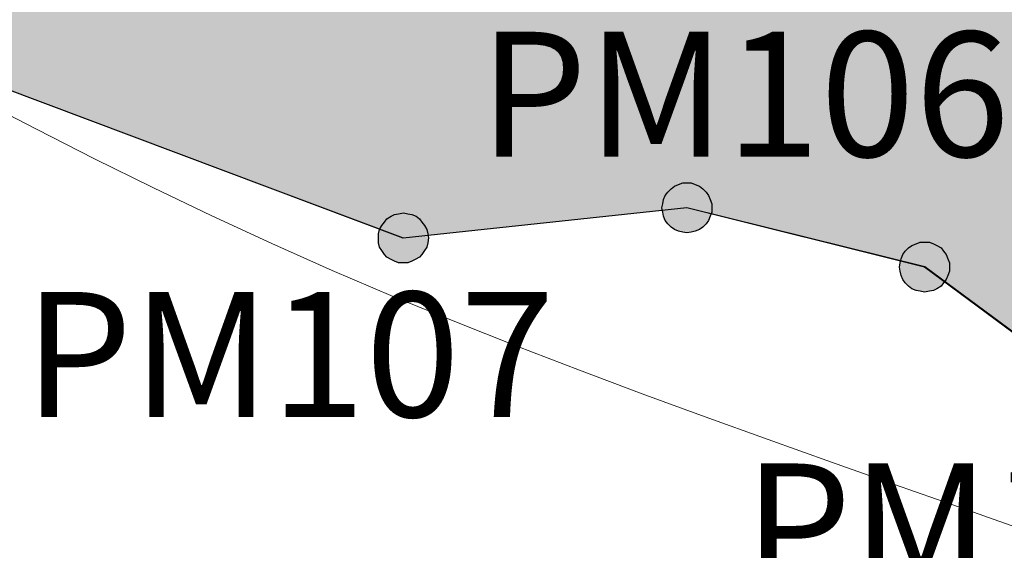
# Model space of a CAD drawing. Extents: x 304838 to 306088, y 1902061 to 1902871.
# Drawn here: x 305489 to 305501, y 1902278 to 1902284 of the extents above; entities that cross this region are included whole.
import ezdxf

# ---------------------------------------------------------------- set-up
doc = ezdxf.new("R2010")
doc.units = 0
doc.header["$MEASUREMENT"] = 0
for name, color, linetype in [('0BUFER', 7, 'Continuous'), ('0MM', 7, 'Continuous'), ('0TODAS1K', 7, 'Continuous'), ('0VERT1', 7, 'Continuous'), ('1VERTICE', 7, 'Continuous'), ('CURVA MAESTRA', 17, 'Continuous')]:
    doc.layers.add(name, color=color, linetype=linetype)
doc.styles.add('WMF-Times New Roman0', font='TIMES.TTF')

msp = doc.modelspace()

# ---------------------------------------------------------------- hatches: boundary and pattern name
at = {"linetype": 'Continuous'}
for color, points in [(254, [(304862.283, 1902531.831), (304865.932, 1902532.182), (304872.772, 1902530.976), (304890.343, 1902522.978), (304894.873, 1902519.99), (304903.076, 1902519.783), (304906.443, 1902518.881), (304912.137, 1902515.633), (304919.013, 1902514.078), (304926.169, 1902514.172), (304931.751, 1902513.006), (304938.052, 1902509.438), (304955.837, 1902504.05), (304967.828, 1902497.221), (304977.991, 1902496.619), (304981.915, 1902495.589), (304996.465, 1902490.201), (305001.705, 1902487.321), (305005.362, 1902486.884), (305013.709, 1902487.091), (305027.477, 1902483.831), (305033.27, 1902481.432), (305051.853, 1902469.58), (305054.276, 1902467.185), (305062.292, 1902467.438), (305079.524, 1902463.108), (305093.681, 1902461.384), (305103.043, 1902458.431), (305119.868, 1902449.94), (305126.816, 1902443.497), (305137.265, 1902441.771), (305147.018, 1902441.212), (305165.842, 1902436.522), (305171.476, 1902434.088), (305179.825, 1902428.077), (305184.391, 1902423.231), (305191.121, 1902412.79), (305208.328, 1902406.053), (305218.345, 1902404.596), (305222.698, 1902403.074), (305228.156, 1902403.151), (305237.302, 1902401.419), (305240.462, 1902399.946), (305246.286, 1902395.143), (305260.855, 1902390.179), (305266.045, 1902385.965), (305270.379, 1902384.178), (305274.949, 1902380.5), (305281.323, 1902379.335), (305288.941, 1902374.855), (305301.11, 1902372.232), (305307.687, 1902372.443), (305316.105, 1902370.827), (305323.63, 1902366.981), (305329.644, 1902361.651), (305345.684, 1902357.551), (305351.763, 1902355.007), (305360.868, 1902348.959), (305366.03, 1902348.615), (305372.581, 1902346.223), (305384.958, 1902344.792), (305391.806, 1902344.699), (305403.281, 1902342.147), (305410.639, 1902337.776), (305423.595, 1902334.407), (305427.823, 1902332.579), (305434.811, 1902326.403), (305438.894, 1902326.152), (305453.807, 1902321.915), (305464.305, 1902319.863), (305482.85, 1902310.216), (305488.258, 1902308.551), (305497.397, 1902302.151), (305506.503, 1902300.286), (305523.694, 1902293.227), (305529.744, 1902291.995), (305538.529, 1902287.985), (305541.91, 1902285.477), (305548.904, 1902283.781), (305559.723, 1902277.795), (305570.428, 1902273.658), (305574.633, 1902272.541), (305582.571, 1902273.018), (305588.801, 1902271.821), (305594.817, 1902268.348), (305598.681, 1902264.325), (305610.023, 1902257.642), (305624.166, 1902253.39), (305639.351, 1902246.002), (305647.014, 1902245.408), (305655.062, 1902243.659), (305663.583, 1902243.835), (305669.279, 1902242.315), (305675.295, 1902238.842), (305678.256, 1902235.889), (305682.547, 1902234.022), (305688.995, 1902228.562), (305694.541, 1902226.45), (305698.194, 1902223.715), (305706.679, 1902219.317), (305710.81, 1902216.062), (305714.293, 1902214.86), (305724.405, 1902213.753), (305731.521, 1902211.126), (305742.005, 1902210.094), (305747.458, 1902208.123), (305754.463, 1902203.887), (305758.4, 1902199.699), (305763.607, 1902198.636), (305770.633, 1902195.413), (305778.131, 1902193.516), (305781.291, 1902192.043), (305781.416, 1902191.94), (305786.137, 1902188.053), (305797.29, 1902183.549), (305813.886, 1902181.725), (305825.747, 1902178.394), (305843.299, 1902172.598), (305857.845, 1902164.41), (305866.218, 1902158.442), (305926.066, 1902141.218), (305926.066, 1902120.406), (305857.026, 1902140.276), (305848.959, 1902146.493), (305841.182, 1902150.35), (305837.028, 1902153.607), (305819.476, 1902159.403), (305816.383, 1902159.268), (305810.413, 1902162.029), (305805.628, 1902161.609), (305800.451, 1902163.623), (305797.418, 1902163.024), (305791.318, 1902164.392), (305789.911, 1902164.96), (305775.775, 1902170.668), (305772.922, 1902172.23), (305771.291, 1902174.722), (305764.018, 1902176.419), (305756.767, 1902179.842), (305753.978, 1902179.285), (305750.331, 1902180.645), (305745.257, 1902184.291), (305741.607, 1902188.566), (305738.005, 1902190.498), (305733.905, 1902191.335), (305732.072, 1902190.659), (305726.545, 1902191.262), (305720.932, 1902194.057), (305717.996, 1902193.455), (305714.579, 1902194.862), (305710.942, 1902194.81), (305699.378, 1902198.886), (305696.679, 1902201.996), (305686.313, 1902207.339), (305684.541, 1902209.129), (305679.613, 1902209.71), (305672.547, 1902216.701), (305667.036, 1902218.607), (305662.439, 1902223.521), (305660.11, 1902224.139), (305654.172, 1902223.385), (305642.765, 1902225.865), (305634.169, 1902226.177), (305625.689, 1902230.539), (305620.75, 1902231.811), (305617.326, 1902234.596), (305611.113, 1902235.66), (305609.837, 1902235.879), (305608.021, 1902237.817), (305605.506, 1902236.931), (305603.887, 1902237.52), (305599.128, 1902239.874), (305596.857, 1902242.631), (305594.737, 1902242.879), (305593.826, 1902244.29), (305592.876, 1902243.883), (305591.797, 1902245.552), (305587.44, 1902245.14), (305583.031, 1902246.744), (305583.567, 1902251.231), (305581.961, 1902253.027), (305579.111, 1902253.114), (305575.355, 1902249.897), (305572.337, 1902252.402), (305566.388, 1902254.092), (305563.952, 1902253.652), (305561.337, 1902255.913), (305549.98, 1902260.061), (305548.286, 1902261.479), (305544.544, 1902262.218), (305542.064, 1902264.987), (305538.708, 1902265.029), (305534.679, 1902267.051), (305531.325, 1902267.551), (305528.529, 1902270.664), (305526.956, 1902270.614), (305522.904, 1902273.201), (305518.11, 1902273.701), (305512.798, 1902276.288), (305508.21, 1902277.041), (305505.851, 1902279.241), (305501.934, 1902279.815), (305499.663, 1902281.492), (305496.811, 1902282.202), (305493.405, 1902281.837), (305488.019, 1902283.862), (305480.861, 1902289.969), (305478.015, 1902291.102), (305474.971, 1902291.195), (305472.199, 1902293.382), (305458.098, 1902300.851), (305454.977, 1902301.87), (305450.644, 1902302.002), (305438.809, 1902305.465), (305435.421, 1902306.456), (305433.533, 1902306.093), (305432.493, 1902304.894), (305430.046, 1902305.516), (305422.907, 1902309.882), (305417.823, 1902315.258), (305408.992, 1902317.92), (305403.316, 1902316.396), (305401.896, 1902316.683), (305398.915, 1902321.576), (305396.441, 1902323.353), (305392.867, 1902323.544), (305388.333, 1902325.003), (305384.229, 1902324.677), (305373.507, 1902326.302), (305364.795, 1902325.641), (305362.557, 1902328.919), (305357.228, 1902329.03), (305349.828, 1902331.652), (305344.042, 1902336.557), (305337.963, 1902339.101), (305316.887, 1902344.135), (305316.61, 1902345.866), (305313.63, 1902349.66), (305309.265, 1902352.033), (305304.942, 1902352.632), (305301.175, 1902350.961), (305297.081, 1902352.641), (305280.827, 1902356.144), (305274.483, 1902360.541), (305266.382, 1902360.008), (305261.512, 1902365.564), (305260.379, 1902366.857), (305255.051, 1902367.501), (305253.839, 1902369.911), (305250.855, 1902372.858), (305235.853, 1902377.407), (305230.462, 1902382.625), (305225.351, 1902383.349), (305220.738, 1902382.561), (305213.751, 1902385.02), (305203.139, 1902386.606), (305179.819, 1902395.737), (305174.599, 1902401.083), (305169.835, 1902409.516), (305165.269, 1902414.362), (305160.82, 1902417.163), (305144.688, 1902421.348), (305138.583, 1902422.064), (305136.274, 1902421.59), (305128.739, 1902423.054), (305125.725, 1902421.709), (305123.598, 1902423.766), (305119.671, 1902424.154), (305117.908, 1902422.839), (305109.868, 1902432.619), (305097.027, 1902439.357), (305089.078, 1902441.864), (305087.665, 1902442.31), (305076.154, 1902443.328), (305058.819, 1902447.742), (305054.335, 1902446.401), (305045.882, 1902447.485), (305043.362, 1902448.649), (305039.754, 1902451.885), (305039.162, 1902454.122), (305022.817, 1902464.381), (305010.236, 1902467.395), (305005.405, 1902466.616), (304999.558, 1902467.538), (304995.885, 1902467.167), (304989.387, 1902471.495), (304976.837, 1902476.244), (304972.913, 1902477.274), (304967.428, 1902476.846), (304960.183, 1902478.412), (304949.561, 1902485.06), (304935.688, 1902489.645), (304934.737, 1902489.047), (304931.432, 1902489.692), (304924.911, 1902494.212), (304922.373, 1902494.372), (304917.643, 1902492.477), (304911.165, 1902495.718), (304907.818, 1902494.218), (304905.086, 1902495.095), (304903.887, 1902495.48), (304899.603, 1902500.087), (304890.016, 1902499.88), (304884.481, 1902502.872), (304883.164, 1902502.659), (304880.343, 1902505.657), (304877.56, 1902505.078), (304874.565, 1902505.818), (304873.156, 1902508.717), (304867.091, 1902511.005), (304865.932, 1902512.182), (304864.32, 1902510.905), (304861.795, 1902511.037), (304861.066, 1902511.214), (304861.066, 1902532.456)]), (174, [(305496.81, 1902281.9), (305496.76, 1902281.91), (305496.71, 1902281.92), (305496.66, 1902281.94), (305496.62, 1902281.97), (305496.58, 1902282.01), (305496.55, 1902282.05), (305496.53, 1902282.1), (305496.52, 1902282.15), (305496.51, 1902282.2), (305496.52, 1902282.25), (305496.53, 1902282.3), (305496.55, 1902282.35), (305496.58, 1902282.39), (305496.62, 1902282.43), (305496.66, 1902282.46), (305496.71, 1902282.48), (305496.76, 1902282.5), (305496.81, 1902282.5), (305496.86, 1902282.5), (305496.91, 1902282.48), (305496.96, 1902282.46), (305497, 1902282.43), (305497.04, 1902282.39), (305497.07, 1902282.35), (305497.09, 1902282.3), (305497.11, 1902282.25), (305497.11, 1902282.2), (305497.11, 1902282.15), (305497.09, 1902282.1), (305497.07, 1902282.05), (305497.04, 1902282.01), (305497, 1902281.97), (305496.96, 1902281.94), (305496.91, 1902281.92), (305496.86, 1902281.91)]), (174, [(305493.41, 1902281.54), (305493.35, 1902281.54), (305493.3, 1902281.56), (305493.26, 1902281.58), (305493.21, 1902281.61), (305493.18, 1902281.64), (305493.15, 1902281.69), (305493.12, 1902281.73), (305493.11, 1902281.78), (305493.11, 1902281.84), (305493.11, 1902281.89), (305493.12, 1902281.94), (305493.15, 1902281.99), (305493.18, 1902282.03), (305493.21, 1902282.07), (305493.26, 1902282.1), (305493.3, 1902282.12), (305493.35, 1902282.13), (305493.41, 1902282.14), (305493.46, 1902282.13), (305493.51, 1902282.12), (305493.56, 1902282.1), (305493.6, 1902282.07), (305493.63, 1902282.03), (305493.66, 1902281.99), (305493.69, 1902281.94), (305493.7, 1902281.89), (305493.71, 1902281.84), (305493.7, 1902281.78), (305493.69, 1902281.73), (305493.66, 1902281.69), (305493.63, 1902281.64), (305493.6, 1902281.61), (305493.55, 1902281.58), (305493.51, 1902281.56), (305493.46, 1902281.54)]), (174, [(305499.66, 1902281.19), (305499.61, 1902281.2), (305499.56, 1902281.21), (305499.51, 1902281.23), (305499.47, 1902281.26), (305499.43, 1902281.3), (305499.4, 1902281.34), (305499.38, 1902281.39), (305499.37, 1902281.44), (305499.36, 1902281.49), (305499.37, 1902281.54), (305499.38, 1902281.59), (305499.4, 1902281.64), (305499.43, 1902281.68), (305499.47, 1902281.72), (305499.51, 1902281.75), (305499.56, 1902281.77), (305499.61, 1902281.79), (305499.66, 1902281.79), (305499.72, 1902281.79), (305499.77, 1902281.77), (305499.81, 1902281.75), (305499.86, 1902281.72), (305499.89, 1902281.68), (305499.92, 1902281.64), (305499.94, 1902281.59), (305499.96, 1902281.54), (305499.96, 1902281.49), (305499.96, 1902281.44), (305499.94, 1902281.39), (305499.92, 1902281.34), (305499.89, 1902281.3), (305499.86, 1902281.26), (305499.81, 1902281.23), (305499.77, 1902281.21), (305499.72, 1902281.2)])]:
    msp.add_hatch(color=color, dxfattribs=at).paths.add_polyline_path(points)

# ---------------------------------------------------------------- linework, layer by layer
at = {"layer": '0BUFER'}
msp.add_lwpolyline([(305561.337, 1902255.913), (305549.98, 1902260.061), (305548.286, 1902261.479), (305544.544, 1902262.218), (305542.064, 1902264.987), (305538.708, 1902265.029), (305534.679, 1902267.051), (305531.325, 1902267.551), (305528.529, 1902270.664), (305526.956, 1902270.614), (305522.904, 1902273.201), (305518.11, 1902273.701), (305512.798, 1902276.288), (305508.21, 1902277.041), (305505.851, 1902279.241), (305501.934, 1902279.815), (305499.663, 1902281.492), (305496.811, 1902282.202), (305493.405, 1902281.837), (305488.019, 1902283.862)], dxfattribs=at)
at = {"layer": '0MM', "linetype": 'Continuous', "lineweight": 20, "ltscale": 0.09}
for points in [[(305493.41, 1902281.84), (305488.02, 1902283.86)], [(305496.81, 1902282.2), (305493.41, 1902281.84)], [(305499.66, 1902281.49), (305496.81, 1902282.2)], [(305501.93, 1902279.81), (305499.66, 1902281.49)]]:
    msp.add_lwpolyline(points, dxfattribs=at)
at = {"layer": '0TODAS1K', "elevation": 1}
for points in [[(305493.405, 1902281.837), (305488.019, 1902283.862)], [(305496.811, 1902282.202), (305493.405, 1902281.837)], [(305499.663, 1902281.492), (305496.811, 1902282.202)], [(305501.934, 1902279.815), (305499.663, 1902281.492)]]:
    msp.add_lwpolyline(points, dxfattribs=at)
at = {"layer": '0VERT1', "color": 174}
for points in [[(305496.81, 1902281.9), (305496.76, 1902281.91), (305496.71, 1902281.92), (305496.66, 1902281.94), (305496.62, 1902281.97), (305496.58, 1902282.01), (305496.55, 1902282.05), (305496.53, 1902282.1), (305496.52, 1902282.15), (305496.51, 1902282.2), (305496.52, 1902282.25), (305496.53, 1902282.3), (305496.55, 1902282.35), (305496.58, 1902282.39), (305496.62, 1902282.43), (305496.66, 1902282.46), (305496.71, 1902282.48), (305496.76, 1902282.5), (305496.81, 1902282.5), (305496.86, 1902282.5), (305496.91, 1902282.48), (305496.96, 1902282.46), (305497, 1902282.43), (305497.04, 1902282.39), (305497.07, 1902282.35), (305497.09, 1902282.3), (305497.11, 1902282.25), (305497.11, 1902282.2), (305497.11, 1902282.15), (305497.09, 1902282.1), (305497.07, 1902282.05), (305497.04, 1902282.01), (305497, 1902281.97), (305496.96, 1902281.94), (305496.91, 1902281.92), (305496.86, 1902281.91), (305496.81, 1902281.9)], [(305493.41, 1902281.54), (305493.35, 1902281.54), (305493.3, 1902281.56), (305493.26, 1902281.58), (305493.21, 1902281.61), (305493.18, 1902281.64), (305493.15, 1902281.69), (305493.12, 1902281.73), (305493.11, 1902281.78), (305493.11, 1902281.84), (305493.11, 1902281.89), (305493.12, 1902281.94), (305493.15, 1902281.99), (305493.18, 1902282.03), (305493.21, 1902282.07), (305493.26, 1902282.1), (305493.3, 1902282.12), (305493.35, 1902282.13), (305493.41, 1902282.14), (305493.46, 1902282.13), (305493.51, 1902282.12), (305493.56, 1902282.1), (305493.6, 1902282.07), (305493.63, 1902282.03), (305493.66, 1902281.99), (305493.69, 1902281.94), (305493.7, 1902281.89), (305493.71, 1902281.84), (305493.7, 1902281.78), (305493.69, 1902281.73), (305493.66, 1902281.69), (305493.63, 1902281.64), (305493.6, 1902281.61), (305493.55, 1902281.58), (305493.51, 1902281.56), (305493.46, 1902281.54), (305493.41, 1902281.54)], [(305499.66, 1902281.19), (305499.61, 1902281.2), (305499.56, 1902281.21), (305499.51, 1902281.23), (305499.47, 1902281.26), (305499.43, 1902281.3), (305499.4, 1902281.34), (305499.38, 1902281.39), (305499.37, 1902281.44), (305499.36, 1902281.49), (305499.37, 1902281.54), (305499.38, 1902281.59), (305499.4, 1902281.64), (305499.43, 1902281.68), (305499.47, 1902281.72), (305499.51, 1902281.75), (305499.56, 1902281.77), (305499.61, 1902281.79), (305499.66, 1902281.79), (305499.72, 1902281.79), (305499.77, 1902281.77), (305499.81, 1902281.75), (305499.86, 1902281.72), (305499.89, 1902281.68), (305499.92, 1902281.64), (305499.94, 1902281.59), (305499.96, 1902281.54), (305499.96, 1902281.49), (305499.96, 1902281.44), (305499.94, 1902281.39), (305499.92, 1902281.34), (305499.89, 1902281.3), (305499.86, 1902281.26), (305499.81, 1902281.23), (305499.77, 1902281.21), (305499.72, 1902281.2), (305499.66, 1902281.19)]]:
    msp.add_lwpolyline(points, dxfattribs=at)
at = {"layer": 'CURVA MAESTRA', "color": 17, "linetype": 'Continuous', "lineweight": 13, "elevation": 0.01}
msp.add_lwpolyline([(305488.316, 1902283.502), (305489.006, 1902283.145), (305489.701, 1902282.791), (305490.403, 1902282.444), (305491.112, 1902282.104), (305491.829, 1902281.772), (305492.554, 1902281.451), (305493.287, 1902281.139), (305494.026, 1902280.836), (305494.771, 1902280.541), (305495.521, 1902280.253), (305496.274, 1902279.97), (305497.03, 1902279.693), (305497.787, 1902279.419), (305498.545, 1902279.149), (305499.302, 1902278.881), (305500.058, 1902278.615), (305500.812, 1902278.349)], dxfattribs=at)

# ---------------------------------------------------------------- texts
at = {"layer": '1VERTICE', "lineweight": 9, "style": 'WMF-Times New Roman0'}
for s, p in [('PM106', (305494.317, 1902282.815)), ('PM107', (305488.859, 1902279.691)), ('PM109', (305497.491, 1902277.633))]:
    msp.add_text(s, height=1.5, dxfattribs=at).set_placement(p)

doc.saveas('drawing.dxf')
